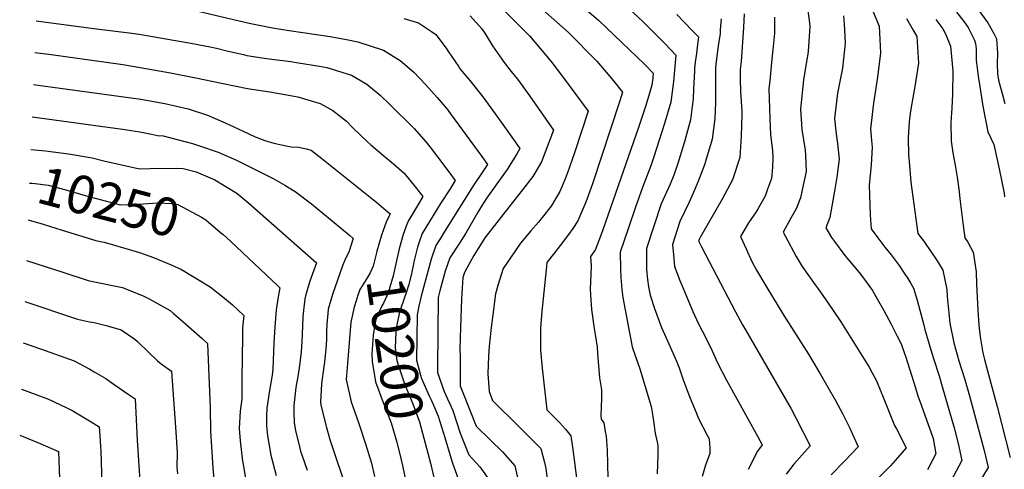
# Model space of a CAD drawing. Units: inches. Extents: x 2603885 to 2609559, y 1486173 to 1491408.
# Drawn here: x 2603934 to 2604683, y 1486671 to 1487012 of the extents above; entities that cross this region are included whole.
import ezdxf
from ezdxf.enums import TextEntityAlignment as Align

# ---------------------------------------------------------------- set-up
doc = ezdxf.new("R2010")
doc.units = ezdxf.units.IN
doc.header["$MEASUREMENT"] = 0
doc.layers.add('tile_2735_21_contour_10ft', color=238, linetype='Continuous')
doc.styles.add('Arial', font='arial.ttf')

msp = doc.modelspace()

# ---------------------------------------------------------------- linework, layer by layer
at = {"layer": 'tile_2735_21_contour_10ft'}
for points, elevation in [([(2604329.83, 1487021.61), (2604351.26, 1487002.75), (2604373.06, 1486980.64), (2604385.61, 1486965.74), (2604392.65, 1486957.11), (2604390.61, 1486950.59), (2604369.66, 1486887.33), (2604364.58, 1486873.57), (2604358.64, 1486859.35), (2604354.76, 1486853.43), (2604351.58, 1486848.88), (2604345.14, 1486840.55), (2604340.8, 1486834.94), (2604335.08, 1486827.61), (2604334.74, 1486824.58), (2604331.37, 1486793.07), (2604331.15, 1486790.75), (2604330.13, 1486777.87), (2604330.14, 1486763.15), (2604330.22, 1486761.06), (2604331.4, 1486747.41), (2604334.96, 1486715.74), (2604339.9, 1486711.05), (2604344.62, 1486706.1), (2604349.31, 1486701.14), (2604353.34, 1486695.92), (2604354.84, 1486685.73), (2604359.03, 1486652.36)], 10150), ([(2604364.15, 1487020.26), (2604374.28, 1487011.87), (2604409.6, 1486977.98), (2604415.86, 1486971.38), (2604415.64, 1486967.68), (2604414.83, 1486962.47), (2604411.83, 1486952.07), (2604410.1, 1486946.07), (2604404.75, 1486930.21), (2604377.58, 1486852.55), (2604372.12, 1486837.55), (2604368.21, 1486832.19), (2604368.71, 1486825.52), (2604368.4, 1486818.69), (2604367.9, 1486807.6), (2604368.17, 1486803.2), (2604368.98, 1486792.02), (2604370.93, 1486777.51), (2604371.97, 1486771.5), (2604373.18, 1486763.37), (2604373.66, 1486758.83), (2604374.08, 1486752.37), (2604374.26, 1486749.43), (2604375.12, 1486740.13), (2604376.65, 1486731.07), (2604376.69, 1486724.65), (2604376.21, 1486718.03), (2604376.09, 1486711.55), (2604376.2, 1486708.66), (2604378.42, 1486705.82), (2604379.48, 1486699.31), (2604380.04, 1486695.67), (2604380.6, 1486688.71), (2604380.86, 1486685.21), (2604381.02, 1486674.49), (2604381.44, 1486663.87)], 10140), ([(2604397.07, 1487020.91), (2604408.19, 1487010.56), (2604416.67, 1487002.21), (2604424.89, 1486993.73), (2604433.04, 1486985.2), (2604431.43, 1486965.29), (2604429.18, 1486949.58), (2604424.47, 1486933.15), (2604416.3, 1486907.83), (2604413.97, 1486901.08), (2604407.97, 1486885.37), (2604402.5, 1486869.67), (2604397.08, 1486853.92), (2604390.78, 1486835.47), (2604391.08, 1486822.76), (2604391.24, 1486816.41), (2604391.96, 1486807.13), (2604392.67, 1486801.16), (2604399.87, 1486763.61), (2604402.44, 1486756.18), (2604405.82, 1486746.99), (2604414.38, 1486718.28), (2604415.68, 1486710.85), (2604416.65, 1486703.66), (2604417.08, 1486699.55), (2604417.75, 1486696.81), (2604419.21, 1486690.32), (2604419.29, 1486688.08), (2604419.35, 1486681.63), (2604418.9, 1486667.22)], 10130), ([(2604532.8, 1487022.71), (2604534.37, 1487011.64), (2604534.83, 1487007.01), (2604534.52, 1486999.3), (2604533.61, 1486988.21), (2604533.37, 1486985.88), (2604532.66, 1486981.86), (2604530.04, 1486966.47), (2604527.86, 1486944.19), (2604528.58, 1486932.73), (2604528.92, 1486928.76), (2604530.03, 1486920.87), (2604531.37, 1486912.94), (2604531.74, 1486909.11), (2604532.24, 1486896.9), (2604529.19, 1486882.78), (2604527.87, 1486876.75), (2604525.53, 1486871), (2604524.53, 1486868.58), (2604520.51, 1486861.28), (2604514.75, 1486850.71), (2604516.18, 1486847.97), (2604524.63, 1486832.3), (2604528.98, 1486824.58), (2604538.87, 1486810.74), (2604541.3, 1486807.69), (2604548.83, 1486796.83), (2604553.17, 1486790.52), (2604558.51, 1486782.61), (2604579.91, 1486748.26), (2604582.24, 1486743.99), (2604585.5, 1486737.91), (2604589.02, 1486729.75), (2604590.28, 1486726.77), (2604594.63, 1486715.2), (2604599.37, 1486704.01), (2604600.82, 1486701.29), (2604608.07, 1486687.04), (2604601.58, 1486679.32), (2604596.19, 1486673.16), (2604584.7, 1486661.49)], 10080), ([(2604581.93, 1487021.03), (2604587.69, 1487007.3), (2604588.64, 1486987.06), (2604586.31, 1486968.35), (2604583.33, 1486948.59), (2604581, 1486929.27), (2604581.77, 1486920.47), (2604582.24, 1486915.28), (2604581.43, 1486901.98), (2604580.05, 1486886.43), (2604580.8, 1486863.92), (2604581.45, 1486853.18), (2604586.56, 1486846.51), (2604592.06, 1486839.34), (2604596.75, 1486833.43), (2604602.71, 1486825.48), (2604606.71, 1486819.69), (2604609.45, 1486815.62), (2604611.79, 1486811.78), (2604613.72, 1486808.3), (2604616.52, 1486799.11), (2604621.32, 1486781.01), (2604622.29, 1486776.7), (2604626.93, 1486761.28), (2604628.87, 1486754.82), (2604633.25, 1486741.65), (2604635.64, 1486733.61), (2604644.74, 1486702.11), (2604647.71, 1486690.23), (2604650.59, 1486677.21), (2604639.8, 1486657.43)], 10060), ([(2604661.9, 1487021.24), (2604670.28, 1487009.63), (2604674.8, 1487001.75), (2604676.79, 1486997.62), (2604677.33, 1486990.58), (2604677.5, 1486986.57), (2604677.22, 1486978.5), (2604677.56, 1486971.27), (2604678.3, 1486966.27), (2604681.92, 1486953.28), (2604683.25, 1486948.58)], 10020), ([(2604071.1, 1487018.31), (2604108.82, 1487009.59), (2604126.54, 1487006.02), (2604139.25, 1487003.9), (2604170.38, 1486999.46), (2604182.74, 1486997.09), (2604191.43, 1486995.26), (2604210.79, 1486988.96), (2604223.58, 1486981.14), (2604233.95, 1486972.27), (2604243.02, 1486962.73), (2604251.78, 1486953.03), (2604259.25, 1486944.06), (2604261.85, 1486940.71), (2604285.57, 1486908.19), (2604289.92, 1486902.16), (2604286.5, 1486896.86), (2604279.06, 1486885.85), (2604257.77, 1486851.91), (2604254.6, 1486846.85), (2604250.72, 1486840.55), (2604247.1, 1486830.3), (2604239.55, 1486802.16), (2604237.81, 1486794.61)], 10190), ([(2604226.39, 1487013.11), (2604237.46, 1487009.73), (2604247.44, 1487003.06), (2604250.58, 1487000.82), (2604258.41, 1486990.41), (2604259.81, 1486988.47), (2604268.11, 1486976.19), (2604269.27, 1486974.55), (2604276.47, 1486965.94), (2604286.35, 1486953.4), (2604292.51, 1486945.27), (2604301.7, 1486932.4), (2604310.86, 1486919.41), (2604314.43, 1486914.35), (2604311.93, 1486909.72), (2604306.49, 1486900.97), (2604304.84, 1486898.4), (2604299.54, 1486891.06), (2604289.44, 1486876.81), (2604285.45, 1486870.46), (2604282.42, 1486865.43), (2604273.44, 1486849.94), (2604268.64, 1486842.44), (2604261.29, 1486831.35), (2604257.71, 1486821.06), (2604256.21, 1486815.61), (2604253.76, 1486806.25), (2604252.55, 1486801.07), (2604251.83, 1486748.26), (2604251.88, 1486744.15), (2604256.9, 1486729.71), (2604263.58, 1486715.28), (2604266.57, 1486705.85), (2604269.07, 1486698.01), (2604275.67, 1486681.59), (2604284.04, 1486672.4), (2604292.11, 1486661.07)], 10180), ([(2604276.8, 1487015.04), (2604285.55, 1487005.2), (2604287.89, 1487001.96), (2604293.74, 1486992.22), (2604302.48, 1486979.53), (2604307.98, 1486972.74), (2604312.82, 1486967.03), (2604322.2, 1486954.03), (2604340.13, 1486928.11), (2604336.67, 1486918.72), (2604330.92, 1486904.19), (2604325.88, 1486895.64), (2604324.31, 1486892.99), (2604316.46, 1486882.78), (2604306.16, 1486869.81), (2604287.99, 1486846.33), (2604286.62, 1486844.29), (2604280.82, 1486835.12), (2604279.56, 1486832.94), (2604272.91, 1486821.23), (2604272.15, 1486819.22), (2604271.27, 1486816.2), (2604270.15, 1486800.03), (2604269.43, 1486778.3), (2604269, 1486762.12), (2604269.03, 1486756.37), (2604269.17, 1486734.12), (2604277.44, 1486712.97), (2604281.24, 1486703.32), (2604292.21, 1486692.68), (2604301.33, 1486683.85), (2604310.59, 1486673.32), (2604314.03, 1486658.8)], 10170), ([(2604303.7, 1487018.02), (2604316.64, 1487005.18), (2604321.83, 1486999.88), (2604338.14, 1486980.49), (2604347.7, 1486967.94), (2604366.39, 1486942.61), (2604356.13, 1486911.07), (2604350.81, 1486895.84), (2604348.39, 1486889.86), (2604344.86, 1486881.64), (2604338.2, 1486870.53), (2604331.53, 1486861.77), (2604328.64, 1486858.31), (2604322.78, 1486851.68), (2604315.07, 1486842.26), (2604307.91, 1486831.95), (2604301.95, 1486823.02), (2604297.84, 1486810.35), (2604296.11, 1486803.93), (2604293.92, 1486787.84), (2604292.72, 1486778.29), (2604291.23, 1486764.07), (2604290.75, 1486756.59), (2604290.23, 1486743.08), (2604291.13, 1486729.71), (2604293.73, 1486722.82), (2604298.23, 1486718.38), (2604309.41, 1486707.39), (2604311.48, 1486705.38), (2604330.51, 1486686.52), (2604333.31, 1486675.77), (2604334.33, 1486671.28), (2604336.32, 1486655.48)], 10160), ([(2604433.74, 1487015.94), (2604445.72, 1487003.64), (2604450.22, 1486999.02), (2604449.65, 1486993.28), (2604448.87, 1486986.53), (2604447.82, 1486979.74), (2604447.39, 1486975.64), (2604447.18, 1486973.02), (2604446.49, 1486959.67), (2604446.25, 1486951.98), (2604445.56, 1486946.28), (2604444.26, 1486936.03), (2604439.78, 1486919.4), (2604438.51, 1486915.19), (2604434.65, 1486903), (2604431.5, 1486894.11), (2604428.7, 1486887.24), (2604422.04, 1486872.15), (2604416.29, 1486855.3), (2604410.71, 1486838.43), (2604410.88, 1486822.61), (2604410.93, 1486819.79), (2604411.53, 1486814.78), (2604412.37, 1486809.18), (2604413.13, 1486805.33), (2604413.62, 1486802.99), (2604416.9, 1486792.64), (2604422.27, 1486778.25), (2604427.75, 1486765.98), (2604433.56, 1486752.79), (2604435.5, 1486747.61), (2604438.44, 1486739.25), (2604440.87, 1486732.51), (2604443.56, 1486725.8), (2604448.97, 1486712.47), (2604450.16, 1486709.62), (2604457.02, 1486696.52), (2604458.53, 1486693.74), (2604458.94, 1486686.66), (2604458.86, 1486682.62), (2604455.52, 1486673.76), (2604453.13, 1486665.24)], 10120), ([(2604467.41, 1487012.84), (2604466.9, 1487004.39), (2604466.66, 1487001.69), (2604465.53, 1486993.68), (2604464.84, 1486988.5), (2604463.45, 1486978), (2604463.33, 1486975.75), (2604463.21, 1486972.22), (2604463.14, 1486962.49), (2604463.18, 1486954.51), (2604463.18, 1486949.26), (2604462.78, 1486937.13), (2604460.72, 1486921.49), (2604455.75, 1486904.52), (2604454.88, 1486901.86), (2604449.9, 1486888.67), (2604446.32, 1486880.27), (2604443.28, 1486873.54), (2604436.16, 1486858.89), (2604430.63, 1486841.38), (2604431.24, 1486833.55), (2604432.15, 1486824.73), (2604436.22, 1486813.93), (2604438.79, 1486807.36), (2604445.96, 1486790.54), (2604450.09, 1486781.74), (2604453.14, 1486775.81), (2604459.73, 1486762.93), (2604464.76, 1486751.42), (2604471.57, 1486738.2), (2604495.25, 1486695.83), (2604498.65, 1486689.29), (2604495.09, 1486684.49), (2604487.96, 1486670.47)], 10110), ([(2604485.12, 1487016.54), (2604484.6, 1487006.22), (2604482.77, 1486980.28), (2604482.07, 1486974.3), (2604482.09, 1486967.28), (2604482.3, 1486957.39), (2604483.13, 1486942.53), (2604483.12, 1486940.08), (2604482.72, 1486923.59), (2604481.78, 1486907.46), (2604476.16, 1486890.41), (2604468.23, 1486875.72), (2604451.78, 1486847.09), (2604450.8, 1486845.13), (2604450.55, 1486844.33), (2604450.64, 1486843.59), (2604452.68, 1486839.58), (2604478.48, 1486790.29), (2604483.81, 1486780.32), (2604485.93, 1486776.66), (2604519.08, 1486719.54), (2604520.41, 1486717.05), (2604524.57, 1486709.1), (2604535.12, 1486688.54), (2604529.02, 1486681.74), (2604522.81, 1486674.45), (2604517.03, 1486666.83)], 10100), ([(2604508.2, 1487014.05), (2604508.02, 1487001.95), (2604507.87, 1486999.45), (2604506.93, 1486989.16), (2604505.99, 1486982.49), (2604504.43, 1486965.55), (2604503.89, 1486959.76), (2604504.59, 1486937.11), (2604505.16, 1486924.75), (2604506.51, 1486912.65), (2604506.9, 1486907.48), (2604506.67, 1486900.16), (2604505.79, 1486891.46), (2604502.81, 1486883.3), (2604500.9, 1486878.19), (2604495.86, 1486869.09), (2604494.14, 1486866.27), (2604488.27, 1486857.71), (2604482.35, 1486847.51), (2604486.46, 1486838), (2604490.97, 1486828.53), (2604494.43, 1486821.98), (2604501.56, 1486809.99), (2604515.28, 1486787.42), (2604533.87, 1486758.15), (2604542.83, 1486743.17), (2604554.38, 1486722.86), (2604558.05, 1486716.28), (2604560.06, 1486712.61), (2604565.24, 1486701.86), (2604571.59, 1486687.79), (2604561.51, 1486677.1), (2604551.1, 1486666.42)], 10090), ([(2604560.52, 1487014.93), (2604561.06, 1487009.06), (2604561.79, 1486994.6), (2604561.32, 1486989.44), (2604559.71, 1486975.2), (2604555.99, 1486956.27), (2604553.58, 1486936.97), (2604554.32, 1486929.8), (2604555.41, 1486921.32), (2604556.02, 1486918.04), (2604557.27, 1486906.1), (2604555.42, 1486892.42), (2604554.02, 1486883.45), (2604550.12, 1486861.93), (2604547.15, 1486853.9), (2604551.44, 1486846.59), (2604553.68, 1486843.55), (2604561.61, 1486833.02), (2604564.33, 1486829.68), (2604572.35, 1486820.01), (2604575.6, 1486815.72), (2604582.47, 1486806.39), (2604585.07, 1486801.99), (2604591.13, 1486791.21), (2604596.71, 1486780.87), (2604601.41, 1486771.81), (2604604.28, 1486765.86), (2604606.98, 1486758.49), (2604607.61, 1486756.59), (2604615.37, 1486732.58), (2604617.13, 1486726.47), (2604619.58, 1486719.65), (2604628.59, 1486694.09), (2604630.71, 1486682.5), (2604627.9, 1486677.16), (2604624.3, 1486670.33)], 10070), ([(2604608.39, 1487012.92), (2604613.49, 1487004.14), (2604616.22, 1486999.29), (2604617.42, 1486978.97), (2604614.45, 1486959.83), (2604611.94, 1486945.58), (2604611.17, 1486940.78), (2604610.52, 1486934.43), (2604609.56, 1486922.52), (2604609.9, 1486909.27), (2604610.34, 1486904.43), (2604611.81, 1486888.82), (2604617.05, 1486849.82), (2604622.13, 1486843.04), (2604631.78, 1486829.07), (2604636.11, 1486821.78), (2604639, 1486807.19), (2604639.34, 1486801.78), (2604641.37, 1486781.5), (2604644.4, 1486766.79), (2604648.22, 1486753.12), (2604652.55, 1486739.69), (2604656.33, 1486726.46), (2604667.35, 1486685), (2604670.47, 1486671.92), (2604658.65, 1486652.41)], 10050), ([(2604646.49, 1487017.81), (2604652.19, 1487010.55), (2604655.17, 1487006.27), (2604660.02, 1486996.5), (2604660.98, 1486994.1), (2604661.36, 1486989.94), (2604661.43, 1486984.59), (2604661.39, 1486981.4), (2604663.23, 1486967.12), (2604663.57, 1486964.77), (2604666.32, 1486946.33), (2604670.32, 1486927.05), (2604674.81, 1486917.34), (2604678.96, 1486898.77), (2604682.53, 1486880.24), (2604682.93, 1486877.66)], 10030), ([(2603946.77, 1487011.32), (2603990.65, 1487005.49), (2604019.46, 1487001.77), (2604026.64, 1487000.82), (2604045.51, 1486997.65), (2604064.32, 1486994.37), (2604079.2, 1486991.49), (2604083.85, 1486990.42), (2604091.81, 1486988.49), (2604104.37, 1486985.61), (2604107.01, 1486985.03), (2604122.03, 1486982.63), (2604125.97, 1486982.01), (2604140.5, 1486980.27), (2604146.2, 1486979.44), (2604162.32, 1486976.77), (2604167.7, 1486975.8), (2604186.57, 1486970.1), (2604198.23, 1486963.09), (2604208.31, 1486954.85), (2604215.7, 1486947.76), (2604234.31, 1486929.35), (2604236.03, 1486927.48), (2604243.26, 1486919.16), (2604246.35, 1486915.23), (2604251.98, 1486907.98), (2604260.62, 1486896.46), (2604265.41, 1486889.97), (2604261.43, 1486883.7), (2604254.27, 1486872.45), (2604240.23, 1486849.68), (2604237.89, 1486843.04), (2604236.62, 1486839.42), (2604234.04, 1486828.26), (2604233.37, 1486825.05)], 10200), ([(2604630.7, 1487012.36), (2604636.02, 1487005.16), (2604638.11, 1487001.41), (2604641.91, 1486992.07), (2604643.66, 1486973.24), (2604643.39, 1486955.45), (2604642.97, 1486944.94), (2604642.27, 1486937.73), (2604642.15, 1486933.23), (2604642.32, 1486919.92), (2604643.74, 1486911.09), (2604645.44, 1486901.64), (2604646.9, 1486892.41), (2604648.11, 1486883.3), (2604649.09, 1486873.98), (2604651.38, 1486855.7), (2604652.65, 1486846.45), (2604654.95, 1486843.02), (2604659.12, 1486835.65), (2604661.26, 1486820.59), (2604661.6, 1486811.16), (2604662.53, 1486791.38), (2604663.47, 1486780.02), (2604664.31, 1486771.21), (2604666.52, 1486758.96), (2604667.76, 1486753.91), (2604669.96, 1486745.31), (2604677.32, 1486718.28), (2604687.26, 1486679.7)], 10040), ([(2603945.82, 1486987.3), (2603956.45, 1486985.87), (2604012.87, 1486978.16), (2604031.66, 1486974.85), (2604049.02, 1486971.73), (2604068.21, 1486968.04), (2604087.7, 1486963.78), (2604107.44, 1486959.78), (2604124.43, 1486957.39), (2604142.91, 1486954.07), (2604145.66, 1486953.45), (2604162.71, 1486948.38), (2604167.69, 1486945.68), (2604172.49, 1486943.04), (2604182.72, 1486934.92), (2604187.49, 1486930.07), (2604198.97, 1486919.12), (2604201.2, 1486917.12), (2604211.18, 1486908.8), (2604218.6, 1486902.62), (2604226.49, 1486895.62), (2604230.97, 1486890.21), (2604235.32, 1486884.92), (2604240.9, 1486877.78), (2604236.38, 1486870.53), (2604229.5, 1486859.02), (2604228.05, 1486855.17), (2604227.82, 1486854.56)], 10210), ([(2603944.86, 1486962.96), (2603948.31, 1486962.5), (2604026.4, 1486951.77), (2604044.72, 1486948.51), (2604062.43, 1486944.52), (2604077.07, 1486939.58), (2604090.49, 1486933.69), (2604103.64, 1486927.59), (2604113.39, 1486923.21), (2604120.56, 1486920.28), (2604127.5, 1486918.43), (2604136.88, 1486916.34), (2604140.82, 1486915.58), (2604146.46, 1486915.29), (2604152.14, 1486914.02), (2604155.79, 1486913.01), (2604164.07, 1486906.6), (2604205.71, 1486873.17), (2604211.07, 1486868.72), (2604215.89, 1486864.66), (2604212.95, 1486858.31), (2604210.61, 1486852.05)], 10220), ([(2603943.89, 1486938.42), (2604012.39, 1486929.05), (2604025.74, 1486926.87), (2604034.47, 1486925.21), (2604039.02, 1486924.13), (2604043.47, 1486923.86), (2604065.59, 1486918.15), (2604070.14, 1486916.68), (2604085.14, 1486911.5), (2604099.24, 1486905.51), (2604123.92, 1486893.13), (2604126.91, 1486891.62), (2604135.82, 1486886.54), (2604143.76, 1486881.56), (2604156.05, 1486872.16), (2604164.72, 1486865.2), (2604167.44, 1486862.95), (2604185.14, 1486848.34)], 10230), ([(2603942.91, 1486913.51), (2603953.92, 1486912.5), (2603971.54, 1486910.16), (2603989.44, 1486907.09), (2603998.22, 1486904.92), (2604025.35, 1486898.79), (2604033.64, 1486899.11), (2604053.33, 1486899.28), (2604058.63, 1486899.06), (2604068.38, 1486896.44), (2604082.61, 1486890.57), (2604099.39, 1486880.42), (2604108.52, 1486872.69), (2604159.99, 1486827.4), (2604154.91, 1486813.44), (2604151.48, 1486802.34), (2604151.11, 1486799.98), (2604150.01, 1486791.19), (2604149.63, 1486786.49), (2604148.94, 1486773.09), (2604148.68, 1486767.93), (2604148.24, 1486759.7), (2604146.79, 1486747.7), (2604145.78, 1486741.06), (2604144.35, 1486732.64), (2604143.99, 1486730.36), (2604142.66, 1486719.2), (2604142.63, 1486714.51), (2604143.06, 1486705.97), (2604143.99, 1486700.14), (2604147.34, 1486686.58), (2604147.9, 1486684.52), (2604148.9, 1486681.53), (2604152.86, 1486669.96)], 10240), ([(2603941.9, 1486888.06), (2603943.69, 1486887.91), (2603946.11, 1486887.66), (2603955.91, 1486886.44), (2603965.67, 1486883.83), (2603971.21, 1486882.34), (2603984.03, 1486878.61), (2603999.36, 1486874.54), (2604010.67, 1486871.59), (2604024.76, 1486872), (2604039.1, 1486872.89), (2604049.87, 1486872.56), (2604052.58, 1486872.18), (2604054.58, 1486871.64), (2604072.65, 1486862.23), (2604075.76, 1486860.03), (2604088.49, 1486849.32), (2604088.73, 1486849.11)], 10250), ([(2603940.8, 1486860.13), (2603952.11, 1486856.75), (2603966.74, 1486852.34), (2603992.34, 1486844.47), (2603995.53, 1486843.52), (2603998.44, 1486843.23), (2604025.47, 1486835.34), (2604035.93, 1486831.54), (2604049.54, 1486825.95), (2604057.33, 1486822.32), (2604079.22, 1486809.23), (2604090.1, 1486800.72), (2604096.08, 1486795.6), (2604104.61, 1486787.33), (2604103.77, 1486778.12), (2604103.59, 1486771.56), (2604103.27, 1486739.92), (2604103.11, 1486724.09), (2604101.83, 1486714.88), (2604101.12, 1486701.54), (2604101.94, 1486692.36), (2604102.41, 1486688.04), (2604103.74, 1486676.93), (2604104.13, 1486674.6), (2604106.21, 1486662.19)], 10260), ([(2604088.73, 1486849.11), (2604094.85, 1486843.58), (2604130.45, 1486810.09), (2604132.1, 1486808.42), (2604130.7, 1486801.69), (2604129.29, 1486791.78), (2604128.19, 1486778.52), (2604127.47, 1486766.68), (2604126.66, 1486746.61), (2604126.53, 1486744.49), (2604126.17, 1486742.15), (2604124.31, 1486730.52), (2604122.24, 1486717.04), (2604121.94, 1486711.16), (2604121.9, 1486703.74), (2604122.78, 1486696.06), (2604123.7, 1486690.3), (2604125.24, 1486681.3), (2604129.39, 1486665.93)], 10250), ([(2604185.14, 1486848.34), (2604187.94, 1486846.03), (2604185.79, 1486839.49)], 10230), ([(2604210.61, 1486852.05), (2604209.28, 1486848.52), (2604205.73, 1486836.32), (2604205.18, 1486834.05), (2604202.91, 1486824.87), (2604200.71, 1486819.93), (2604197.77, 1486814.77), (2604195.21, 1486810.72), (2604192.94, 1486807.07), (2604192.13, 1486804.95), (2604191.23, 1486802.13)], 10220), ([(2604227.82, 1486854.56), (2604225.7, 1486848.92), (2604223.94, 1486842.62), (2604222.81, 1486838.04), (2604218.17, 1486817.6), (2604214.46, 1486804.61), (2604211.23, 1486797.3), (2604209.71, 1486794.76), (2604205.14, 1486784.32), (2604204.65, 1486781.88), (2604202.99, 1486772.49), (2604201.91, 1486758.33), (2604202.16, 1486752.4), (2604204.83, 1486736.96), (2604210.64, 1486721.48), (2604216.69, 1486705.99), (2604221.09, 1486691.26), (2604224.24, 1486677.73), (2604225.21, 1486673.51), (2604225.5, 1486672.24)], 10210), ([(2604185.79, 1486839.49), (2604184.49, 1486835.55), (2604181.94, 1486830.73), (2604179.77, 1486825.2), (2604172.06, 1486803.5), (2604168.89, 1486792.25), (2604168.54, 1486788.89), (2604167.87, 1486780.83), (2604167.66, 1486775.47), (2604167.43, 1486769.07), (2604167.16, 1486762.1), (2604166.04, 1486752.12), (2604165.6, 1486748.6), (2604163.84, 1486735.62), (2604163.09, 1486721.67), (2604163.21, 1486719.45), (2604167.47, 1486702.27), (2604170.19, 1486693.27), (2604183.64, 1486652.52)], 10230), ([(2603939.58, 1486829.23), (2603967.24, 1486820.32), (2603986.51, 1486814.04), (2603990.01, 1486813.35), (2604008.61, 1486809.55), (2604012.37, 1486808.59), (2604028.67, 1486802.12), (2604032.75, 1486800.09), (2604048.73, 1486791.12), (2604051.36, 1486788.97), (2604058.35, 1486782.91), (2604072.95, 1486769.98), (2604077.11, 1486766.23), (2604079.12, 1486717.41), (2604079.32, 1486699.23), (2604080.04, 1486687.58), (2604081.27, 1486671.75), (2604082.28, 1486660.56)], 10270), ([(2604233.37, 1486825.05), (2604231.89, 1486818.02), (2604229.8, 1486810.31), (2604228.4, 1486805.49), (2604224.16, 1486792.94), (2604222.91, 1486788.71), (2604221.11, 1486780.42), (2604220.14, 1486774.9), (2604219.71, 1486762.8), (2604221.08, 1486753.36), (2604221.9, 1486750), (2604226.93, 1486735.56), (2604233.1, 1486720.45), (2604238.52, 1486705.94), (2604238.59, 1486705.73), (2604238.6, 1486705.72), (2604242.64, 1486690.54), (2604246.48, 1486675.3)], 10200), ([(2603938.34, 1486797.95), (2603978.16, 1486784.73), (2603987.38, 1486782.74), (2603991.01, 1486782.06), (2604000.16, 1486779.92), (2604011.38, 1486776.54), (2604021.97, 1486769.59), (2604023.9, 1486767.81), (2604032.57, 1486759.29), (2604039.22, 1486753.09), (2604041.83, 1486750.8), (2604049.62, 1486745.14), (2604052.91, 1486698.82), (2604053.93, 1486683.33), (2604053.91, 1486672.36), (2604054.18, 1486667.24)], 10280), ([(2604191.23, 1486802.13), (2604190.9, 1486801.07), (2604188.66, 1486793.88), (2604185.94, 1486782.37), (2604183.49, 1486750.87), (2604182.57, 1486738.9), (2604186.26, 1486721.76), (2604191.82, 1486706.28), (2604197.2, 1486689.96), (2604201.72, 1486675.24), (2604203.97, 1486665.12)], 10220), ([(2604237.81, 1486794.61), (2604237.51, 1486793.34), (2604236.44, 1486788.07), (2604235.87, 1486753.43), (2604238.94, 1486742.08), (2604239.78, 1486739.63), (2604245.67, 1486726.54), (2604246.83, 1486724.02), (2604248.77, 1486719.42)], 10190), ([(2603937.11, 1486766.65), (2603950.04, 1486762.23), (2603975.78, 1486753.02), (2603987.65, 1486746.65), (2603990.99, 1486744.77), (2603999.7, 1486739.54), (2604006.18, 1486735.14), (2604017.63, 1486727.25), (2604022.13, 1486724.05), (2604023, 1486708.44), (2604023.76, 1486692.74), (2604024.18, 1486685.39), (2604024.67, 1486677.16), (2604025.82, 1486658.22)], 10290), ([(2603935.72, 1486731.52), (2603940.55, 1486729.75), (2603956.31, 1486723.85), (2603970.22, 1486717.3), (2603974.72, 1486715.07), (2603988.56, 1486706.65)], 10300), ([(2604248.77, 1486719.42), (2604252.33, 1486710.98), (2604257.51, 1486694.85), (2604262.26, 1486678.56), (2604263.26, 1486675.34), (2604269.56, 1486657.72)], 10190), ([(2603988.56, 1486706.65), (2603994.63, 1486702.95), (2603995.43, 1486692.43), (2603995.78, 1486687.55), (2603995.93, 1486684.93), (2603996.41, 1486667.49), (2603997.11, 1486646.66), (2603997.3, 1486643.77), (2603998.6, 1486626.75), (2603999.03, 1486623.96), (2604000.69, 1486613.79), (2604001.53, 1486609.19), (2604002.96, 1486604.4), (2604004.3, 1486600.29), (2604005.7, 1486597.24), (2604008.32, 1486589.99), (2604010.61, 1486576.42), (2604012.77, 1486561.27), (2604014.19, 1486548.6), (2604015.88, 1486534.61), (2604016.83, 1486530.08)], 10300), ([(2603934.35, 1486696.66), (2603949.81, 1486690.33), (2603963.76, 1486684.23), (2603964.6, 1486663.57)], 10310), ([(2604225.5, 1486672.24), (2604227.69, 1486662.6)], 10210), ([(2604246.48, 1486675.3), (2604250.27, 1486660.2)], 10200)]:
    msp.add_lwpolyline(points, dxfattribs=dict(at, elevation=elevation))

# ---------------------------------------------------------------- texts
at = {"color": 18, "style": 'Arial'}
for s, rotation, p in [('10250', -14.64271, (2604002.12, 1486873.82)), ('10200', -81.70351, (2604219.77, 1486762.39))]:
    msp.add_text(s, height=28.8, rotation=rotation, dxfattribs=at).set_placement(p, align=Align.MIDDLE_CENTER)

doc.saveas('drawing.dxf')
